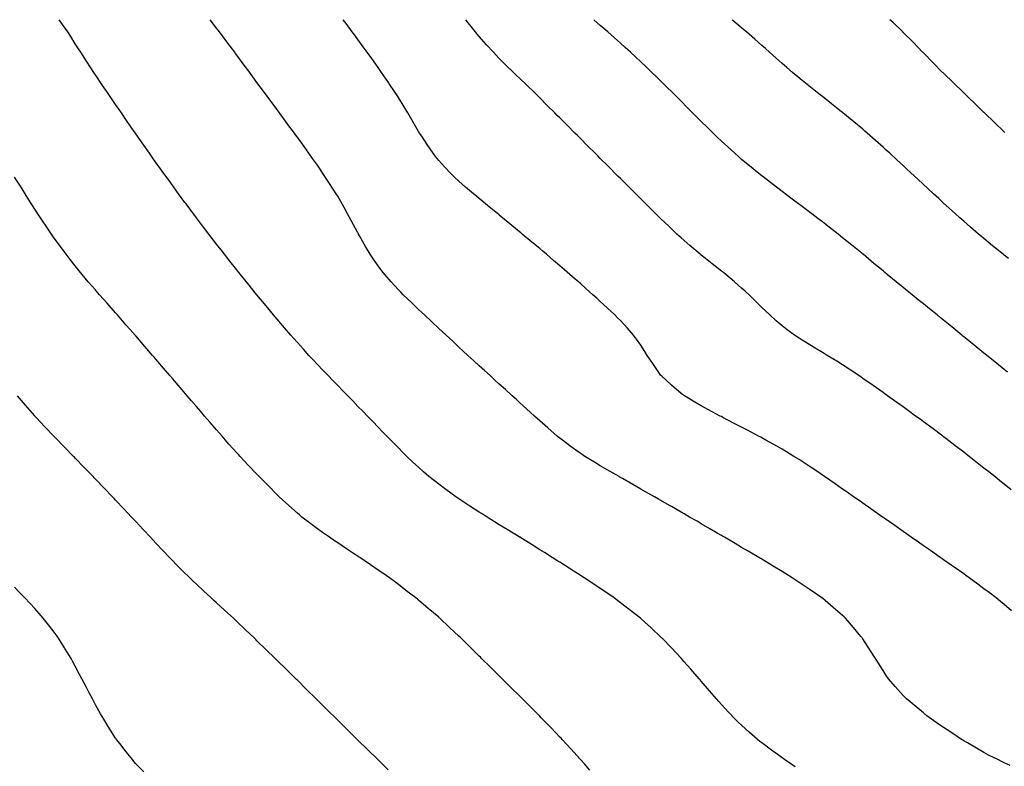
# Model space of a CAD drawing. Units: inches. Extents: x 973763 to 976403, y 7345418 to 7348058.
# Drawn here: x 974251 to 974738, y 7347689 to 7348058 of the extents above; entities that cross this region are included whole.
import ezdxf

# ---------------------------------------------------------------- set-up
doc = ezdxf.new("R2010")
doc.units = ezdxf.units.IN
doc.header["$MEASUREMENT"] = 0
doc.layers.add('Contour_97377345', color=7, linetype='Continuous', true_color=0x4032e6)

msp = doc.modelspace()

# ---------------------------------------------------------------- linework, layer by layer
at = {"layer": 'Contour_97377345'}
for points in [[(974634.52, 7347688.4, 3275), (974629.24, 7347691.92, 3275), (974628.55, 7347692.41, 3275), (974628.05, 7347692.77, 3275), (974624.91, 7347695.06, 3275), (974622.75, 7347696.62, 3275), (974618.05, 7347700.2, 3275), (974617.07, 7347700.94, 3275), (974615.85, 7347701.92, 3275), (974611.69, 7347705.56, 3275), (974608.05, 7347708.88, 3275), (974606.48, 7347710.35, 3275), (974604.85, 7347711.92, 3275), (974601.55, 7347715.41, 3275), (974598.05, 7347719.14, 3275), (974596.72, 7347720.59, 3275), (974595.52, 7347721.92, 3275), (974592.08, 7347725.96, 3275), (974588.05, 7347730.64, 3275), (974587.46, 7347731.33, 3275), (974586.96, 7347731.92, 3275), (974582.83, 7347736.7, 3275), (974579.45, 7347740.52, 3275), (974578.22, 7347741.92, 3275), (974578.14, 7347742.01, 3275), (974578.05, 7347742.1, 3275), (974573.28, 7347747.15, 3275), (974568.65, 7347751.92, 3275), (974568.34, 7347752.21, 3275), (974568.05, 7347752.48, 3275), (974563.17, 7347757.04, 3275), (974560.11, 7347759.86, 3275), (974558.05, 7347761.77, 3275), (974557.97, 7347761.84, 3275), (974557.88, 7347761.92, 3275), (974552.34, 7347766.21, 3275), (974548.05, 7347769.49, 3275), (974546.68, 7347770.55, 3275), (974544.92, 7347771.92, 3275), (974540.82, 7347774.7, 3275), (974538.05, 7347776.54, 3275), (974534.83, 7347778.7, 3275), (974530.04, 7347781.92, 3275), (974528.81, 7347782.69, 3275), (974528.05, 7347783.17, 3275), (974524.63, 7347785.33, 3275), (974522.7, 7347786.57, 3275), (974518.05, 7347789.52, 3275), (974516.59, 7347790.45, 3275), (974514.29, 7347791.92, 3275), (974510.44, 7347794.31, 3275), (974508.05, 7347795.78, 3275), (974504.25, 7347798.13, 3275), (974498.14, 7347801.92, 3275), (974498.09, 7347801.95, 3275), (974498.05, 7347801.98, 3275), (974497.9, 7347802.07, 3275), (974491.9, 7347805.76, 3275), (974488.05, 7347808.14, 3275), (974485.72, 7347809.59, 3275), (974481.98, 7347811.92, 3275), (974479.57, 7347813.45, 3275), (974478.05, 7347814.42, 3275), (974473.49, 7347817.35, 3275), (974470.97, 7347819, 3275), (974468.05, 7347820.89, 3275), (974467.43, 7347821.3, 3275), (974466.52, 7347821.92, 3275), (974461.62, 7347825.49, 3275), (974458.05, 7347828.17, 3275), (974455.92, 7347829.79, 3275), (974453.22, 7347831.92, 3275), (974450.47, 7347834.34, 3275), (974448.05, 7347836.54, 3275), (974445.25, 7347839.11, 3275), (974442.25, 7347841.92, 3275), (974440.16, 7347844.02, 3275), (974438.05, 7347846.16, 3275), (974435.19, 7347849.06, 3275), (974432.41, 7347851.92, 3275), (974430.27, 7347854.13, 3275), (974428.05, 7347856.41, 3275), (974425.34, 7347859.21, 3275), (974422.7, 7347861.92, 3275), (974420.4, 7347864.28, 3275), (974418.05, 7347866.7, 3275), (974415.48, 7347869.35, 3275), (974412.99, 7347871.92, 3275), (974410.56, 7347874.42, 3275), (974408.05, 7347877.01, 3275), (974405.64, 7347879.51, 3275), (974403.29, 7347881.92, 3275), (974400.71, 7347884.58, 3275), (974398.05, 7347887.37, 3275), (974395.84, 7347889.71, 3275), (974393.81, 7347891.92, 3275), (974391.06, 7347894.92, 3275), (974388.05, 7347898.25, 3275), (974386.32, 7347900.19, 3275), (974384.81, 7347901.92, 3275), (974381.7, 7347905.57, 3275), (974378.05, 7347909.87, 3275), (974377.11, 7347910.98, 3275), (974376.31, 7347911.92, 3275), (974372.57, 7347916.44, 3275), (974368.05, 7347921.88, 3275), (974368.01, 7347921.92, 3275), (974367.85, 7347922.12, 3275), (974363.56, 7347927.43, 3275), (974359.89, 7347931.92, 3275), (974359.08, 7347932.95, 3275), (974358.05, 7347934.24, 3275), (974354.67, 7347938.54, 3275), (974351.97, 7347941.92, 3275), (974350.27, 7347944.14, 3275), (974348.05, 7347946.97, 3275), (974345.89, 7347949.76, 3275), (974344.2, 7347951.92, 3275), (974341.55, 7347955.42, 3275), (974338.05, 7347960, 3275), (974337.22, 7347961.09, 3275), (974336.59, 7347961.92, 3275), (974332.95, 7347966.82, 3275), (974332.38, 7347967.59, 3275), (974329.18, 7347971.92, 3275), (974328.7, 7347972.57, 3275), (974328.05, 7347973.48, 3275), (974324.51, 7347978.38, 3275), (974321.95, 7347981.92, 3275), (974320.34, 7347984.21, 3275), (974318.05, 7347987.41, 3275), (974316.18, 7347990.05, 3275), (974314.86, 7347991.92, 3275), (974312.03, 7347995.9, 3275), (974308.05, 7348001.59, 3275), (974307.91, 7348001.78, 3275), (974307.82, 7348001.92, 3275), (974307.3, 7348002.67, 3275), (974303.82, 7348007.69, 3275), (974300.89, 7348011.92, 3275), (974299.73, 7348013.6, 3275), (974298.05, 7348016.01, 3275), (974295.66, 7348019.53, 3275), (974294.05, 7348021.92, 3275), (974291.62, 7348025.49, 3275), (974288.05, 7348030.73, 3275), (974287.58, 7348031.45, 3275), (974287.28, 7348031.92, 3275), (974285.83, 7348034.14, 3275), (974283.64, 7348037.51, 3275), (974280.77, 7348041.92, 3275), (974279.71, 7348043.58, 3275), (974278.05, 7348046.14, 3275), (974275.8, 7348049.68, 3275), (974274.37, 7348051.92, 3275), (974271.82, 7348055.69, 3275), (974270.18, 7348058, 3275)], [(974741.02, 7347688.96, 3274), (974738.05, 7347690.3, 3274), (974736.98, 7347690.85, 3274), (974734.86, 7347691.92, 3274), (974730.32, 7347694.19, 3274), (974728.05, 7347695.35, 3274), (974719.81, 7347700.16, 3274), (974718.05, 7347701.19, 3274), (974717.6, 7347701.48, 3274), (974716.91, 7347701.92, 3274), (974711.55, 7347705.42, 3274), (974708.05, 7347707.74, 3274), (974705.57, 7347709.44, 3274), (974702.01, 7347711.92, 3274), (974699.78, 7347713.65, 3274), (974698.05, 7347715.05, 3274), (974694.25, 7347718.12, 3274), (974689.69, 7347721.92, 3274), (974688.89, 7347722.76, 3274), (974688.05, 7347723.68, 3274), (974684.14, 7347728.01, 3274), (974680.76, 7347731.92, 3274), (974679.68, 7347733.55, 3274), (974678.05, 7347736.04, 3274), (974675.75, 7347739.62, 3274), (974674.28, 7347741.92, 3274), (974671.86, 7347745.72, 3274), (974668.05, 7347751.69, 3274), (974667.96, 7347751.83, 3274), (974667.89, 7347751.92, 3274), (974667.13, 7347752.84, 3274), (974663.42, 7347757.29, 3274), (974659.51, 7347761.92, 3274), (974658.73, 7347762.6, 3274), (974658.05, 7347763.21, 3274), (974653.34, 7347767.21, 3274), (974649.37, 7347770.61, 3274), (974648.05, 7347771.72, 3274), (974647.94, 7347771.81, 3274), (974647.81, 7347771.92, 3274), (974642, 7347775.87, 3274), (974638.05, 7347778.58, 3274), (974636.04, 7347779.91, 3274), (974633.05, 7347781.92, 3274), (974629.95, 7347783.82, 3274), (974628.05, 7347785.01, 3274), (974623.73, 7347787.6, 3274), (974620.26, 7347789.71, 3274), (974618.05, 7347791.05, 3274), (974617.5, 7347791.37, 3274), (974616.59, 7347791.92, 3274), (974611.21, 7347795.08, 3274), (974608.05, 7347796.94, 3274), (974604.92, 7347798.79, 3274), (974599.56, 7347801.92, 3274), (974598.61, 7347802.48, 3274), (974598.05, 7347802.8, 3274), (974595.94, 7347804.03, 3274), (974592.28, 7347806.15, 3274), (974588.05, 7347808.59, 3274), (974585.95, 7347809.82, 3274), (974582.3, 7347811.92, 3274), (974579.59, 7347813.47, 3274), (974578.05, 7347814.35, 3274), (974573.24, 7347817.11, 3274), (974572.35, 7347817.62, 3274), (974568.05, 7347820.09, 3274), (974566.89, 7347820.76, 3274), (974564.88, 7347821.92, 3274), (974560.52, 7347824.39, 3274), (974558.05, 7347825.79, 3274), (974554.15, 7347828.02, 3274), (974549.01, 7347830.96, 3274), (974548.05, 7347831.51, 3274), (974547.79, 7347831.66, 3274), (974547.34, 7347831.92, 3274), (974541.42, 7347835.29, 3274), (974538.05, 7347837.27, 3274), (974535.14, 7347839.01, 3274), (974530.45, 7347841.92, 3274), (974529.01, 7347842.88, 3274), (974528.05, 7347843.55, 3274), (974523.19, 7347847.05, 3274), (974522.09, 7347847.88, 3274), (974518.05, 7347850.91, 3274), (974517.48, 7347851.35, 3274), (974516.75, 7347851.92, 3274), (974512.13, 7347856, 3274), (974508.05, 7347859.61, 3274), (974506.83, 7347860.69, 3274), (974505.42, 7347861.92, 3274), (974501.59, 7347865.46, 3274), (974498.05, 7347868.6, 3274), (974496.33, 7347870.21, 3274), (974494.44, 7347871.92, 3274), (974491.1, 7347874.97, 3274), (974488.05, 7347877.64, 3274), (974485.85, 7347879.72, 3274), (974483.44, 7347881.92, 3274), (974480.64, 7347884.51, 3274), (974478.05, 7347886.76, 3274), (974475.39, 7347889.26, 3274), (974472.49, 7347891.92, 3274), (974470.2, 7347894.07, 3274), (974468.05, 7347895.97, 3274), (974465, 7347898.88, 3274), (974461.68, 7347901.92, 3274), (974459.81, 7347903.68, 3274), (974458.05, 7347905.26, 3274), (974454.64, 7347908.52, 3274), (974450.97, 7347911.92, 3274), (974449.47, 7347913.34, 3274), (974448.05, 7347914.62, 3274), (974444.35, 7347918.21, 3274), (974440.47, 7347921.92, 3274), (974439.27, 7347923.14, 3274), (974438.05, 7347924.35, 3274), (974434.45, 7347928.31, 3274), (974431.29, 7347931.92, 3274), (974429.86, 7347933.73, 3274), (974428.05, 7347936.15, 3274), (974425.68, 7347939.55, 3274), (974424.13, 7347941.92, 3274), (974421.86, 7347945.73, 3274), (974418.83, 7347951.13, 3274), (974418.39, 7347951.92, 3274), (974418.27, 7347952.14, 3274), (974418.05, 7347952.56, 3274), (974414.73, 7347958.6, 3274), (974412.89, 7347961.92, 3274), (974411.17, 7347965.04, 3274), (974408.05, 7347970.65, 3274), (974407.56, 7347971.43, 3274), (974407.24, 7347971.92, 3274), (974405.75, 7347974.23, 3274), (974403.62, 7347977.49, 3274), (974400.74, 7347981.92, 3274), (974399.65, 7347983.53, 3274), (974398.05, 7347985.95, 3274), (974395.54, 7347989.41, 3274), (974393.76, 7347991.92, 3274), (974391.34, 7347995.21, 3274), (974388.05, 7347999.88, 3274), (974387.18, 7348001.05, 3274), (974386.57, 7348001.92, 3274), (974382.91, 7348006.78, 3274), (974382.25, 7348007.72, 3274), (974379.24, 7348011.92, 3274), (974378.72, 7348012.59, 3274), (974378.05, 7348013.52, 3274), (974374.43, 7348018.3, 3274), (974371.82, 7348021.92, 3274), (974370.19, 7348024.06, 3274), (974368.05, 7348027.01, 3274), (974365.94, 7348029.81, 3274), (974364.44, 7348031.92, 3274), (974361.67, 7348035.54, 3274), (974358.05, 7348040.52, 3274), (974357.44, 7348041.31, 3274), (974357.01, 7348041.92, 3274), (974353.64, 7348046.33, 3274), (974353.13, 7348047, 3274), (974349.52, 7348051.92, 3274), (974348.88, 7348052.76, 3274), (974348.05, 7348053.88, 3274), (974344.88, 7348058, 3274)], [(974741.71, 7347765.59, 3273), (974738.05, 7347768.65, 3273), (974736.26, 7347770.13, 3273), (974734.15, 7347771.92, 3273), (974730.65, 7347774.52, 3273), (974728.05, 7347776.48, 3273), (974724.92, 7347778.78, 3273), (974720.66, 7347781.92, 3273), (974719.13, 7347783, 3273), (974718.05, 7347783.77, 3273), (974713.26, 7347787.14, 3273), (974711.83, 7347788.15, 3273), (974708.05, 7347790.79, 3273), (974707.39, 7347791.26, 3273), (974706.42, 7347791.92, 3273), (974701.51, 7347795.38, 3273), (974698.05, 7347797.76, 3273), (974695.61, 7347799.48, 3273), (974692.07, 7347801.92, 3273), (974689.72, 7347803.59, 3273), (974688.05, 7347804.75, 3273), (974683.84, 7347807.71, 3273), (974678.68, 7347811.29, 3273), (974678.05, 7347811.73, 3273), (974677.93, 7347811.81, 3273), (974677.78, 7347811.92, 3273), (974672.07, 7347815.95, 3273), (974668.05, 7347818.76, 3273), (974666.19, 7347820.06, 3273), (974663.51, 7347821.92, 3273), (974660.3, 7347824.17, 3273), (974658.05, 7347825.74, 3273), (974654.41, 7347828.28, 3273), (974649.15, 7347831.92, 3273), (974648.5, 7347832.37, 3273), (974648.05, 7347832.68, 3273), (974645.71, 7347834.26, 3273), (974642.53, 7347836.4, 3273), (974638.05, 7347839.37, 3273), (974636.49, 7347840.36, 3273), (974633.96, 7347841.92, 3273), (974630.3, 7347844.16, 3273), (974628.05, 7347845.49, 3273), (974623.94, 7347847.8, 3273), (974619.97, 7347850, 3273), (974618.05, 7347851.07, 3273), (974617.49, 7347851.37, 3273), (974616.46, 7347851.92, 3273), (974610.96, 7347854.83, 3273), (974608.05, 7347856.36, 3273), (974604.42, 7347858.29, 3273), (974598.71, 7347861.25, 3273), (974598.05, 7347861.6, 3273), (974597.44, 7347861.92, 3273), (974591.34, 7347865.21, 3273), (974588.05, 7347867, 3273), (974584.92, 7347868.8, 3273), (974579.69, 7347871.92, 3273), (974578.72, 7347872.59, 3273), (974578.05, 7347873.1, 3273), (974573.25, 7347877.12, 3273), (974568.13, 7347881.92, 3273), (974568.09, 7347881.96, 3273), (974568.05, 7347882.02, 3273), (974563.99, 7347887.86, 3273), (974561.32, 7347891.92, 3273), (974560.03, 7347893.9, 3273), (974558.05, 7347896.9, 3273), (974556, 7347899.86, 3273), (974554.5, 7347901.92, 3273), (974551.48, 7347905.34, 3273), (974548.05, 7347909.13, 3273), (974546.65, 7347910.53, 3273), (974545.27, 7347911.92, 3273), (974541.49, 7347915.36, 3273), (974538.05, 7347918.65, 3273), (974536.3, 7347920.17, 3273), (974534.37, 7347921.92, 3273), (974530.99, 7347924.85, 3273), (974528.05, 7347927.57, 3273), (974525.69, 7347929.56, 3273), (974522.99, 7347931.92, 3273), (974520.33, 7347934.2, 3273), (974518.05, 7347936.25, 3273), (974514.95, 7347938.82, 3273), (974511.34, 7347941.92, 3273), (974509.54, 7347943.42, 3273), (974508.05, 7347944.73, 3273), (974504.1, 7347947.98, 3273), (974499.44, 7347951.92, 3273), (974498.67, 7347952.55, 3273), (974498.05, 7347953.09, 3273), (974493.21, 7347957.08, 3273), (974491.42, 7347958.55, 3273), (974488.05, 7347961.33, 3273), (974487.73, 7347961.6, 3273), (974487.33, 7347961.92, 3273), (974482.24, 7347966.1, 3273), (974478.05, 7347969.56, 3273), (974476.76, 7347970.63, 3273), (974475.24, 7347971.92, 3273), (974471.35, 7347975.22, 3273), (974468.05, 7347978.05, 3273), (974466.08, 7347979.94, 3273), (974464.09, 7347981.92, 3273), (974461.1, 7347984.97, 3273), (974458.05, 7347988.29, 3273), (974456.48, 7347990.35, 3273), (974455.36, 7347991.92, 3273), (974452.35, 7347996.22, 3273), (974449.65, 7348000.32, 3273), (974448.59, 7348001.92, 3273), (974448.37, 7348002.24, 3273), (974448.05, 7348002.75, 3273), (974444.66, 7348008.53, 3273), (974442.69, 7348011.92, 3273), (974440.93, 7348014.81, 3273), (974438.05, 7348019.45, 3273), (974437.1, 7348020.98, 3273), (974436.5, 7348021.92, 3273), (974433.35, 7348026.61, 3273), (974433.11, 7348026.98, 3273), (974429.75, 7348031.92, 3273), (974429.06, 7348032.93, 3273), (974428.05, 7348034.35, 3273), (974424.89, 7348038.76, 3273), (974422.6, 7348041.92, 3273), (974420.69, 7348044.56, 3273), (974418.05, 7348048.17, 3273), (974416.45, 7348050.31, 3273), (974415.25, 7348051.92, 3273), (974412.18, 7348056.05, 3273), (974410.73, 7348058, 3273)], [(974741.55, 7347825.42, 3272), (974738.05, 7347828.19, 3272), (974735.96, 7347829.83, 3272), (974733.34, 7347831.92, 3272), (974730.39, 7347834.26, 3272), (974728.05, 7347836.15, 3272), (974724.79, 7347838.66, 3272), (974720.68, 7347841.92, 3272), (974719.2, 7347843.08, 3272), (974718.05, 7347844, 3272), (974713.54, 7347847.4, 3272), (974709.2, 7347850.77, 3272), (974708.05, 7347851.66, 3272), (974707.89, 7347851.77, 3272), (974707.7, 7347851.92, 3272), (974702.14, 7347856.01, 3272), (974698.05, 7347859.11, 3272), (974696.42, 7347860.28, 3272), (974694.17, 7347861.92, 3272), (974690.62, 7347864.49, 3272), (974688.05, 7347866.38, 3272), (974684.81, 7347868.68, 3272), (974680.29, 7347871.92, 3272), (974678.98, 7347872.85, 3272), (974678.05, 7347873.53, 3272), (974673.12, 7347876.99, 3272), (974672.65, 7347877.33, 3272), (974668.05, 7347880.55, 3272), (974667.24, 7347881.1, 3272), (974666.02, 7347881.92, 3272), (974661.23, 7347885.11, 3272), (974658.05, 7347887.21, 3272), (974655.14, 7347889.01, 3272), (974650.34, 7347891.92, 3272), (974648.92, 7347892.79, 3272), (974648.05, 7347893.33, 3272), (974644.49, 7347895.48, 3272), (974642.69, 7347896.56, 3272), (974638.05, 7347899.41, 3272), (974636.51, 7347900.37, 3272), (974634.18, 7347901.92, 3272), (974630.63, 7347904.49, 3272), (974628.05, 7347906.55, 3272), (974625.14, 7347909.01, 3272), (974622, 7347911.92, 3272), (974619.95, 7347913.83, 3272), (974618.05, 7347915.67, 3272), (974614.92, 7347918.79, 3272), (974611.78, 7347921.92, 3272), (974609.8, 7347923.67, 3272), (974608.05, 7347925.2, 3272), (974604.47, 7347928.33, 3272), (974600.24, 7347931.92, 3272), (974599.01, 7347932.88, 3272), (974598.05, 7347933.62, 3272), (974593.39, 7347937.26, 3272), (974590.11, 7347939.86, 3272), (974588.05, 7347941.49, 3272), (974587.82, 7347941.68, 3272), (974587.52, 7347941.92, 3272), (974582.39, 7347946.26, 3272), (974578.05, 7347950.03, 3272), (974577.06, 7347950.93, 3272), (974576.01, 7347951.92, 3272), (974571.91, 7347955.78, 3272), (974568.05, 7347959.48, 3272), (974566.82, 7347960.69, 3272), (974565.57, 7347961.92, 3272), (974561.8, 7347965.67, 3272), (974558.05, 7347969.41, 3272), (974556.79, 7347970.66, 3272), (974551.79, 7347975.66, 3272), (974548.05, 7347979.41, 3272), (974546.79, 7347980.66, 3272), (974541.79, 7347985.66, 3272), (974538.05, 7347989.41, 3272), (974536.79, 7347990.66, 3272), (974535.53, 7347991.92, 3272), (974531.78, 7347995.66, 3272), (974528.05, 7347999.4, 3272), (974526.78, 7348000.66, 3272), (974525.52, 7348001.92, 3272), (974521.77, 7348005.64, 3272), (974518.05, 7348009.38, 3272), (974516.76, 7348010.64, 3272), (974515.47, 7348011.92, 3272), (974511.75, 7348015.62, 3272), (974508.05, 7348019.32, 3272), (974506.73, 7348020.6, 3272), (974505.4, 7348021.92, 3272), (974501.66, 7348025.53, 3272), (974498.05, 7348029.1, 3272), (974496.59, 7348030.47, 3272), (974495.13, 7348031.92, 3272), (974491.51, 7348035.38, 3272), (974488.05, 7348038.85, 3272), (974486.52, 7348040.39, 3272), (974485.11, 7348041.92, 3272), (974481.68, 7348045.56, 3272), (974478.05, 7348049.73, 3272), (974477.04, 7348050.91, 3272), (974476.25, 7348051.92, 3272), (974472.63, 7348056.51, 3272), (974471.51, 7348058, 3272)], [(974739.7, 7347883.57, 3271), (974738.05, 7347884.88, 3271), (974734.17, 7347888.05, 3271), (974729.4, 7347891.92, 3271), (974728.66, 7347892.52, 3271), (974728.05, 7347893.01, 3271), (974723.14, 7347897, 3271), (974722.24, 7347897.73, 3271), (974718.05, 7347901.13, 3271), (974717.62, 7347901.49, 3271), (974717.08, 7347901.92, 3271), (974712.1, 7347905.97, 3271), (974708.05, 7347909.28, 3271), (974706.59, 7347910.46, 3271), (974704.8, 7347911.92, 3271), (974701.06, 7347914.93, 3271), (974698.05, 7347917.38, 3271), (974695.53, 7347919.4, 3271), (974692.42, 7347921.92, 3271), (974690.01, 7347923.89, 3271), (974688.05, 7347925.52, 3271), (974684.49, 7347928.36, 3271), (974680.16, 7347931.92, 3271), (974679.01, 7347932.88, 3271), (974678.05, 7347933.7, 3271), (974673.53, 7347937.4, 3271), (974668.18, 7347941.92, 3271), (974668.05, 7347942.03, 3271), (974667.49, 7347942.48, 3271), (974662.58, 7347946.45, 3271), (974658.05, 7347950.15, 3271), (974657.05, 7347950.92, 3271), (974655.78, 7347951.92, 3271), (974651.42, 7347955.29, 3271), (974648.05, 7347957.92, 3271), (974645.77, 7347959.64, 3271), (974642.77, 7347961.92, 3271), (974640.08, 7347963.96, 3271), (974638.05, 7347965.51, 3271), (974634.4, 7347968.27, 3271), (974629.57, 7347971.92, 3271), (974628.7, 7347972.58, 3271), (974628.05, 7347973.08, 3271), (974623.12, 7347976.86, 3271), (974623.04, 7347976.91, 3271), (974618.05, 7347980.76, 3271), (974617.4, 7347981.27, 3271), (974616.59, 7347981.92, 3271), (974611.86, 7347985.73, 3271), (974608.05, 7347988.87, 3271), (974606.42, 7347990.29, 3271), (974604.6, 7347991.92, 3271), (974601.16, 7347995.03, 3271), (974598.05, 7347997.9, 3271), (974596, 7347999.86, 3271), (974593.88, 7348001.92, 3271), (974590.94, 7348004.81, 3271), (974588.05, 7348007.67, 3271), (974585.92, 7348009.79, 3271), (974583.78, 7348011.92, 3271), (974580.92, 7348014.79, 3271), (974578.05, 7348017.65, 3271), (974575.92, 7348019.79, 3271), (974573.78, 7348021.92, 3271), (974570.89, 7348024.76, 3271), (974568.05, 7348027.56, 3271), (974565.85, 7348029.72, 3271), (974563.62, 7348031.92, 3271), (974560.76, 7348034.63, 3271), (974558.05, 7348037.19, 3271), (974555.62, 7348039.49, 3271), (974553.04, 7348041.92, 3271), (974550.4, 7348044.27, 3271), (974548.05, 7348046.37, 3271), (974545.12, 7348048.99, 3271), (974541.83, 7348051.92, 3271), (974539.8, 7348053.67, 3271), (974538.05, 7348055.19, 3271), (974534.84, 7348058, 3271)], [(974740.17, 7347939.8, 3270), (974738.05, 7347941.49, 3270), (974737.82, 7347941.69, 3270), (974737.52, 7347941.92, 3270), (974732.32, 7347946.18, 3270), (974728.05, 7347949.71, 3270), (974726.84, 7347950.71, 3270), (974725.41, 7347951.92, 3270), (974721.45, 7347955.32, 3270), (974718.05, 7347958.28, 3270), (974716.12, 7347959.98, 3270), (974713.93, 7347961.92, 3270), (974710.84, 7347964.71, 3270), (974708.05, 7347967.25, 3270), (974705.62, 7347969.48, 3270), (974702.98, 7347971.92, 3270), (974700.43, 7347974.3, 3270), (974695.25, 7347979.12, 3270), (974690.07, 7347983.94, 3270), (974688.05, 7347985.83, 3270), (974684.87, 7347988.73, 3270), (974681.38, 7347991.92, 3270), (974679.64, 7347993.51, 3270), (974678.05, 7347994.97, 3270), (974674.35, 7347998.22, 3270), (974670.15, 7348001.92, 3270), (974669.04, 7348002.91, 3270), (974668.05, 7348003.77, 3270), (974663.59, 7348007.46, 3270), (974658.2, 7348011.92, 3270), (974658.12, 7348011.99, 3270), (974658.05, 7348012.04, 3270), (974657.47, 7348012.49, 3270), (974652.52, 7348016.4, 3270), (974648.05, 7348019.94, 3270), (974646.94, 7348020.8, 3270), (974645.52, 7348021.92, 3270), (974641.36, 7348025.23, 3270), (974638.05, 7348027.9, 3270), (974635.84, 7348029.72, 3270), (974633.23, 7348031.92, 3270), (974630.43, 7348034.3, 3270), (974628.05, 7348036.34, 3270), (974625.11, 7348038.98, 3270), (974621.82, 7348041.92, 3270), (974619.83, 7348043.7, 3270), (974618.05, 7348045.22, 3270), (974614.51, 7348048.38, 3270), (974610.44, 7348051.92, 3270), (974609.16, 7348053.03, 3270), (974608.05, 7348053.95, 3270), (974603.76, 7348057.63, 3270), (974603.32, 7348058, 3270)], [(974738.36, 7348002.23, 3269), (974738.05, 7348002.52, 3269), (974733.29, 7348007.17, 3269), (974728.26, 7348011.92, 3269), (974728.15, 7348012.02, 3269), (974728.05, 7348012.12, 3269), (974723.1, 7348016.97, 3269), (974721.05, 7348018.92, 3269), (974718.05, 7348021.76, 3269), (974717.97, 7348021.84, 3269), (974717.88, 7348021.92, 3269), (974712.93, 7348026.8, 3269), (974708.05, 7348031.47, 3269), (974707.83, 7348031.69, 3269), (974707.58, 7348031.92, 3269), (974702.86, 7348036.74, 3269), (974698.05, 7348041.54, 3269), (974697.86, 7348041.73, 3269), (974697.67, 7348041.92, 3269), (974692.95, 7348046.83, 3269), (974688.05, 7348051.7, 3269), (974687.94, 7348051.81, 3269), (974687.82, 7348051.92, 3269), (974682.85, 7348056.72, 3269), (974681.46, 7348058, 3269)], [(974532.89, 7347686.76, 3276), (974530.23, 7347689.75, 3276), (974528.27, 7347691.92, 3276), (974528.17, 7347692.04, 3276), (974528.05, 7347692.18, 3276), (974523.39, 7347697.26, 3276), (974519.11, 7347701.92, 3276), (974518.6, 7347702.47, 3276), (974518.05, 7347703.05, 3276), (974513.7, 7347707.57, 3276), (974509.51, 7347711.92, 3276), (974508.78, 7347712.66, 3276), (974508.05, 7347713.4, 3276), (974503.8, 7347717.67, 3276), (974499.53, 7347721.92, 3276), (974498.79, 7347722.66, 3276), (974498.05, 7347723.4, 3276), (974493.78, 7347727.65, 3276), (974489.45, 7347731.92, 3276), (974488.74, 7347732.61, 3276), (974488.05, 7347733.29, 3276), (974483.7, 7347737.57, 3276), (974479.29, 7347741.92, 3276), (974478.67, 7347742.54, 3276), (974478.05, 7347743.15, 3276), (974473.65, 7347747.51, 3276), (974469.17, 7347751.92, 3276), (974468.59, 7347752.46, 3276), (974468.05, 7347752.96, 3276), (974463.42, 7347757.29, 3276), (974458.52, 7347761.92, 3276), (974458.26, 7347762.13, 3276), (974458.05, 7347762.32, 3276), (974455.48, 7347764.49, 3276), (974452.84, 7347766.71, 3276), (974448.05, 7347770.83, 3276), (974447.46, 7347771.33, 3276), (974446.79, 7347771.92, 3276), (974441.78, 7347775.65, 3276), (974438.05, 7347778.49, 3276), (974436.11, 7347779.97, 3276), (974433.61, 7347781.92, 3276), (974430.29, 7347784.16, 3276), (974428.05, 7347785.68, 3276), (974424.34, 7347788.21, 3276), (974418.96, 7347791.92, 3276), (974418.4, 7347792.28, 3276), (974418.05, 7347792.51, 3276), (974416.34, 7347793.63, 3276), (974412.36, 7347796.23, 3276), (974408.05, 7347799.1, 3276), (974406.36, 7347800.23, 3276), (974403.9, 7347801.92, 3276), (974400.46, 7347804.33, 3276), (974398.05, 7347806.08, 3276), (974394.68, 7347808.55, 3276), (974390.26, 7347811.92, 3276), (974389.07, 7347812.94, 3276), (974388.05, 7347813.83, 3276), (974383.77, 7347817.65, 3276), (974379.11, 7347821.92, 3276), (974378.58, 7347822.45, 3276), (974378.05, 7347822.97, 3276), (974373.59, 7347827.46, 3276), (974369.19, 7347831.92, 3276), (974368.64, 7347832.51, 3276), (974368.05, 7347833.12, 3276), (974363.76, 7347837.63, 3276), (974359.75, 7347841.92, 3276), (974358.93, 7347842.8, 3276), (974358.05, 7347843.76, 3276), (974354.18, 7347848.06, 3276), (974350.76, 7347851.92, 3276), (974349.5, 7347853.37, 3276), (974348.05, 7347855.02, 3276), (974344.85, 7347858.72, 3276), (974342.11, 7347861.92, 3276), (974340.23, 7347864.1, 3276), (974338.05, 7347866.65, 3276), (974335.62, 7347869.48, 3276), (974333.53, 7347871.92, 3276), (974331.01, 7347874.87, 3276), (974328.05, 7347878.34, 3276), (974326.39, 7347880.26, 3276), (974324.97, 7347881.92, 3276), (974321.77, 7347885.64, 3276), (974318.05, 7347890.01, 3276), (974317.16, 7347891.03, 3276), (974316.38, 7347891.92, 3276), (974312.49, 7347896.37, 3276), (974308.05, 7347901.52, 3276), (974307.86, 7347901.73, 3276), (974307.7, 7347901.92, 3276), (974305.05, 7347904.92, 3276), (974303.18, 7347907.05, 3276), (974298.93, 7347911.92, 3276), (974298.52, 7347912.39, 3276), (974298.05, 7347912.93, 3276), (974293.82, 7347917.69, 3276), (974290.1, 7347921.92, 3276), (974289.14, 7347923.02, 3276), (974288.05, 7347924.28, 3276), (974284.5, 7347928.37, 3276), (974281.5, 7347931.92, 3276), (974279.93, 7347933.8, 3276), (974278.05, 7347936.14, 3276), (974275.5, 7347939.37, 3276), (974273.55, 7347941.92, 3276), (974271.19, 7347945.06, 3276), (974268.05, 7347949.33, 3276), (974266.98, 7347950.85, 3276), (974266.23, 7347951.92, 3276), (974262.93, 7347956.8, 3276), (974262.48, 7347957.49, 3276), (974259.54, 7347961.92, 3276), (974258.96, 7347962.83, 3276), (974258.05, 7347964.23, 3276), (974255.07, 7347968.94, 3276), (974253.2, 7347971.92, 3276), (974251.21, 7347975.08, 3276), (974248.05, 7347980.15, 3276)], [(974432.99, 7347686.86, 3277), (974428.05, 7347691.74, 3277), (974427.87, 7347691.92, 3277), (974422.91, 7347696.78, 3277), (974418.05, 7347701.59, 3277), (974417.88, 7347701.75, 3277), (974417.72, 7347701.92, 3277), (974412.83, 7347706.69, 3277), (974408.05, 7347711.41, 3277), (974407.53, 7347711.92, 3277), (974402.73, 7347716.6, 3277), (974398.05, 7347721.24, 3277), (974397.7, 7347721.57, 3277), (974397.36, 7347721.92, 3277), (974392.65, 7347726.52, 3277), (974388.05, 7347731.17, 3277), (974387.67, 7347731.54, 3277), (974387.3, 7347731.92, 3277), (974382.6, 7347736.47, 3277), (974378.05, 7347741, 3277), (974377.58, 7347741.45, 3277), (974377.1, 7347741.92, 3277), (974372.48, 7347746.35, 3277), (974368.05, 7347750.74, 3277), (974367.44, 7347751.31, 3277), (974366.83, 7347751.92, 3277), (974362.31, 7347756.18, 3277), (974358.05, 7347760.3, 3277), (974357.21, 7347761.08, 3277), (974356.35, 7347761.92, 3277), (974351.97, 7347765.84, 3277), (974348.05, 7347769.45, 3277), (974346.76, 7347770.63, 3277), (974345.42, 7347771.92, 3277), (974341.55, 7347775.41, 3277), (974338.05, 7347778.71, 3277), (974336.41, 7347780.28, 3277), (974334.8, 7347781.92, 3277), (974331.31, 7347785.18, 3277), (974328.05, 7347788.48, 3277), (974326.35, 7347790.22, 3277), (974324.78, 7347791.92, 3277), (974321.44, 7347795.31, 3277), (974318.05, 7347798.96, 3277), (974316.62, 7347800.49, 3277), (974315.32, 7347801.92, 3277), (974311.79, 7347805.67, 3277), (974308.05, 7347809.72, 3277), (974306.98, 7347810.85, 3277), (974305.97, 7347811.92, 3277), (974302.1, 7347815.98, 3277), (974298.05, 7347820.31, 3277), (974297.26, 7347821.13, 3277), (974296.5, 7347821.92, 3277), (974292.35, 7347826.22, 3277), (974288.05, 7347830.74, 3277), (974287.46, 7347831.34, 3277), (974286.91, 7347831.92, 3277), (974282.54, 7347836.41, 3277), (974278.05, 7347841.06, 3277), (974277.63, 7347841.5, 3277), (974277.21, 7347841.92, 3277), (974272.7, 7347846.56, 3277), (974268.05, 7347851.34, 3277), (974267.77, 7347851.64, 3277), (974267.49, 7347851.92, 3277), (974262.91, 7347856.78, 3277), (974258.76, 7347861.21, 3277), (974258.1, 7347861.92, 3277), (974258.07, 7347861.94, 3277), (974258.05, 7347861.97, 3277), (974253.45, 7347867.32, 3277), (974249.55, 7347871.92, 3277)], [(974311.96, 7347685.83, 3278), (974308.05, 7347689.9, 3278), (974307.12, 7347690.99, 3278), (974306.37, 7347691.92, 3278), (974302.68, 7347696.55, 3278), (974300.23, 7347699.75, 3278), (974298.55, 7347701.92, 3278), (974298.33, 7347702.2, 3278), (974298.05, 7347702.59, 3278), (974294.43, 7347708.29, 3278), (974292.21, 7347711.92, 3278), (974290.64, 7347714.51, 3278), (974288.05, 7347719.06, 3278), (974287.06, 7347720.94, 3278), (974286.57, 7347721.92, 3278), (974284.94, 7347725.03, 3278), (974283.65, 7347727.51, 3278), (974281.37, 7347731.92, 3278), (974280.21, 7347734.08, 3278), (974278.05, 7347738.08, 3278), (974276.71, 7347740.58, 3278), (974275.97, 7347741.92, 3278), (974272.98, 7347746.85, 3278), (974272.74, 7347747.24, 3278), (974269.79, 7347751.92, 3278), (974269.08, 7347752.95, 3278), (974268.05, 7347754.34, 3278), (974264.78, 7347758.64, 3278), (974262.16, 7347761.92, 3278), (974260.27, 7347764.14, 3278), (974258.05, 7347766.62, 3278), (974255.52, 7347769.39, 3278), (974253.15, 7347771.92, 3278), (974250.64, 7347774.51, 3278), (974248.05, 7347777.16, 3278)]]:
    msp.add_polyline3d(points, dxfattribs=at)

doc.saveas('drawing.dxf')
